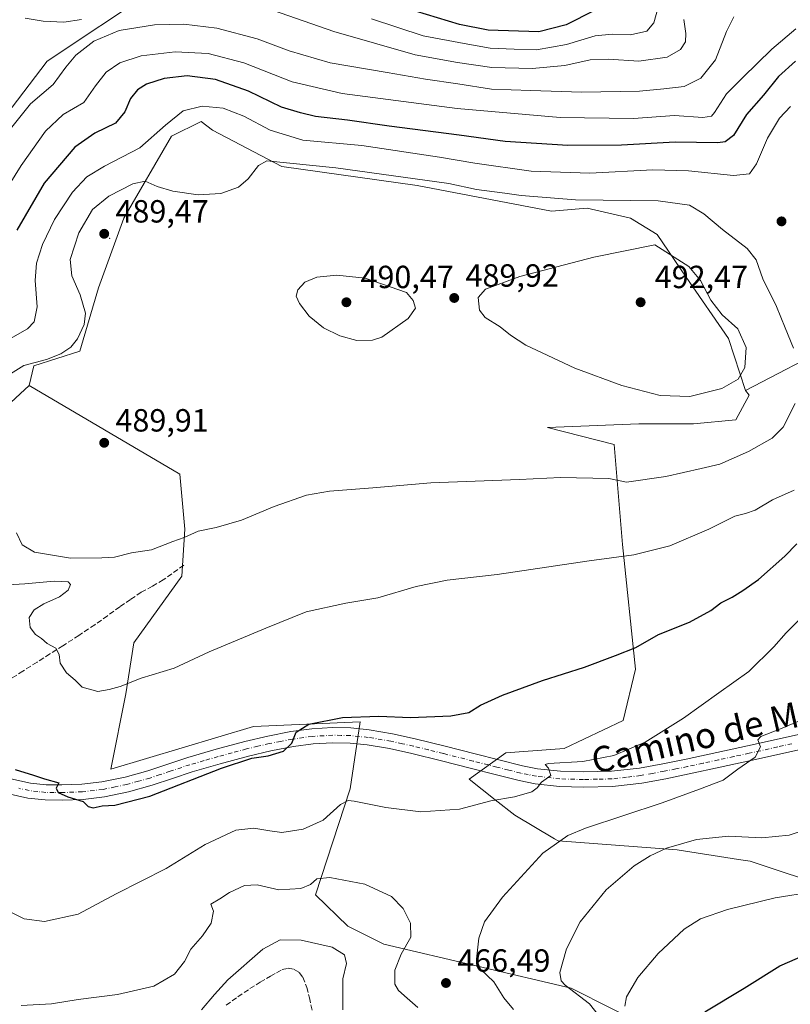
# Model space of a CAD drawing. Units: metres. Extents: x 597280 to 600750, y 4724489 to 4726851.
# Drawn here: x 599713 to 599954, y 4724676 to 4724983 of the extents above; entities that cross this region are included whole.
import ezdxf
from ezdxf.enums import TextEntityAlignment as Align

# ---------------------------------------------------------------- set-up
doc = ezdxf.new("R2010")
doc.units = ezdxf.units.M
doc.header["$MEASUREMENT"] = 0
doc.linetypes.add('DGN Style 3', pattern=[2.307223458686699, 1.648016756204785, -0.6592067024819142])
doc.linetypes.add('DGN Style 4', pattern=[2.6384748266838614, 1.318413404963828, -0.6592067024819142, 0.001648016756204785, -0.6592067024819142])
for name, color, linetype, lineweight in [('Arbolado forestal CxS', 92, 'Continuous', 0), ('Centroide de Edificación ligera', 7, 'Continuous', 0), ('Cultivos herbáceos CxS', 92, 'Continuous', 0), ('Curva de nivel maestra', 30, 'Continuous', 30), ('Curva de nivel normal', 30, 'Continuous', 0), ('Huerta CxS', 92, 'Continuous', 0), ('Matorral CxS', 135, 'Continuous', 0), ('Pista pavimentada Cxs', 135, 'Continuous', 0), ('Pista pavimentada eje', 135, 'DGN Style 4', 0), ('Punto de cota en terreno', 7, 'Continuous', 0), ('Rótulo de punto de cota en terreno', 7, 'Continuous', 0), ('Senda', 7, 'DGN Style 3', 0), ('Texto cartográfico', 7, 'Continuous', 0)]:
    doc.layers.add(name, color=color, linetype=linetype, lineweight=lineweight)
doc.styles.add('Style-Arial', font='txt')

# ---------------------------------------------------------------- blocks, each defined once
blk = doc.blocks.new('*U16')
at = {"layer": 'Cultivos herbáceos CxS', "color": 92, "linetype": 'Continuous', "lineweight": 0}
blk.add_polyline3d([(599910.8766999999, 4724667.6965, 454.6986000000034), (599885.2402999997, 4724680.5877, 460.2979999999953), (599826.6520999996, 4724694.351100001, 463.6291000000056), (599815.4423000002, 4724699.958500001, 463.1343000000052), (599805.3781000003, 4724709.839500001, 464.9753000000055), (599816.1300999997, 4724742.9187, 471.5283000000054), (599819.2779000001, 4724763.9077, 475.1582999999956), (599785.9672999998, 4724762.3705, 477.1432000000059), (599741.3085000003, 4724749.0869, 476.9597000000067), (599745.9937000005, 4724772.621300001, 480.0109999999986), (599748.5559, 4724788.507300001, 481.1423000000068), (599763.5910999998, 4724809.411900001, 483.1711000000069), (599764.5005000001, 4724824.041099999, 486.2955999999977), (599762.9068999998, 4724841.293099999, 487.5244999999995), (599715.7585000005, 4724868.967700001, 486.1707000000025), (599717.2953000005, 4724875.117699999, 484.5993000000017), (599731.6454999996, 4724879.7303, 485.1027999999933), (599737.4389000004, 4724899.5207, 487.2394000000059), (599745.3586999997, 4724921.300100001, 487.6610999999976), (599760.3457000004, 4724946.864900001, 481.0240999999951), (599769.5707, 4724951.477700001, 481.3625999999931), (599773.1602999996, 4724948.763699999, 482.2402000000002), (599794.8567000004, 4724937.4683, 484.5792999999976), (599837.0950999996, 4724931.527899999, 485.1676000000007), (599879.0795, 4724923.456300001, 485.8543000000063), (599890.2433000002, 4724924.4113, 485.2088999999978), (599903.8413000006, 4724921.2389, 487.1628999999957), (599912.1347000003, 4724916.210899999, 488.6377000000066), (599921.2402999997, 4724902.818299999, 490.9352000000072), (599934.4395000003, 4724883.679099999, 490.9182000000001), (599939.8378999997, 4724867.429099999, 489.9410000000062), (599940.9398999996, 4724865.955900001, 489.7226999999984), (599936.7490999997, 4724858.270099999, 489.2883000000002), (599923.5494999997, 4724856.9505, 489.5397999999987), (599906.3901000004, 4724856.9507, 489.2477999999974), (599877.8951000003, 4724855.841700001, 488.0255999999936), (599898.7154999999, 4724850.5163, 488.1129999999976), (599901.2770999996, 4724819.2545, 481.0807000000059), (599905.3765000004, 4724780.305500001, 474.5718999999954), (599901.5598999998, 4724764.2623, 472.8666999999987), (599883.0380999995, 4724755.5163, 472.4256000000024), (599864.8365000002, 4724754.1743, 472.858699999997), (599853.3432999998, 4724745.951500001, 471.6389999999956), (599861.5071, 4724739.514900001, 470.499100000001), (599867.6776999999, 4724734.649700001, 469.2798000000039), (599880.0236999998, 4724727.3409, 466.4587999999931), (599881.1847000001, 4724726.653700001, 466.1573000000063), (599918.3985000001, 4724723.8969, 460.673299999995), (599937.6445000004, 4724720.8827, 458.2746999999945), (599941.2773000002, 4724720.312899999, 458.1983000000037), (599967.2653000001, 4724711.6809, 456.0706999999966)], dxfattribs=at)
blk = doc.blocks.new('5PATER')
at = {"layer": 'Huerta CxS', "linetype": 'Continuous', "lineweight": 0}
h = blk.add_hatch(color=51, dxfattribs=at)
edge = h.paths.add_edge_path()
edge.add_ellipse((0, 0), major_axis=(-0.1095731443231308, -0.1110710700762829), ratio=0.9994222409660322, start_angle=0, end_angle=360)

msp = doc.modelspace()

# ---------------------------------------------------------------- linework, layer by layer
at = {"layer": 'Arbolado forestal CxS', "color": 92, "linetype": 'Continuous', "lineweight": 0, "extrusion": (0.2811770876233153, 0.1462508115380045, 0.9484461742872633), "elevation": 860169.714952362, "flags": 128}
msp.add_lwpolyline([(3914903.846170717, -2572568.250463343), (3914903.846170717, -2572534.977104916)], dxfattribs=at)
at = {"layer": 'Arbolado forestal CxS', "color": 92, "linetype": 'Continuous', "lineweight": 0}
for points in [[(599528.1145000001, 4724812.059699999, 454.0749000000069), (599538.2544999998, 4724804.119100001, 455.5219999999972), (599557.5449000001, 4724815.022299999, 455.8637000000017), (599567.6098999997, 4724826.763900001, 453.5338000000047), (599573.4811000006, 4724841.860500001, 450.7217999999993), (599571.8038999997, 4724863.2477, 447.7455000000046), (599575.9968999998, 4724880.021700001, 447.1515999999974), (599580.6111000003, 4724894.699100001, 443.4391999999935), (599599.4241000004, 4724906.381100001, 437.5623000000051), (599630.6863000002, 4724900.742699999, 446.9140999999945), (599655.0777000004, 4724891.2733, 455.2722000000067), (599657.2040999997, 4724892.463500001, 455.607799999998), (599669.3679000001, 4724890.490499999, 459.5421000000061), (599690.1344999997, 4724929.4409, 457.7872000000062), (599721.4380999999, 4724970.305500001, 461.2629000000015), (599754.6665000003, 4724992.570900001, 457.6431000000011)], [(599690.1344999997, 4724929.4409, 457.7872000000062), (599721.4380999999, 4724970.305500001, 461.2629000000015), (599754.6665000003, 4724992.570900001, 457.6431000000011)], [(599967.8350999998, 4724881.9915, 479.395399999994), (599939.8378999997, 4724867.429099999, 489.9410000000062), (599934.4395000003, 4724883.679099999, 490.9182000000001), (599921.2402999997, 4724902.818299999, 490.9352000000072), (599912.1347000003, 4724916.210899999, 488.6377000000066), (599903.8413000006, 4724921.2389, 487.1628999999957), (599890.2433000002, 4724924.4113, 485.2088999999978), (599879.0795, 4724923.456300001, 485.8543000000063), (599837.0950999996, 4724931.527899999, 485.1676000000007), (599794.8567000004, 4724937.4683, 484.5792999999976), (599773.1602999996, 4724948.763699999, 482.2402000000002), (599769.5707, 4724951.477700001, 481.3625999999931), (599760.3457000004, 4724946.864900001, 481.0240999999951), (599745.3586999997, 4724921.300100001, 487.6610999999976), (599737.4389000004, 4724899.5207, 487.2394000000059), (599731.6454999996, 4724879.7303, 485.1027999999933), (599717.2953000005, 4724875.117699999, 484.5993000000017), (599715.7585000005, 4724868.967700001, 486.1707000000025), (599695.7710999995, 4724850.5187, 482.1012000000047)], [(599939.8378999997, 4724867.429099999, 489.9410000000062), (599934.4395000003, 4724883.679099999, 490.9182000000001), (599921.2402999997, 4724902.818299999, 490.9352000000072), (599912.1347000003, 4724916.210899999, 488.6377000000066), (599903.8413000006, 4724921.2389, 487.1628999999957), (599890.2433000002, 4724924.4113, 485.2088999999978), (599879.0795, 4724923.456300001, 485.8543000000063), (599837.0950999996, 4724931.527899999, 485.1676000000007), (599794.8567000004, 4724937.4683, 484.5792999999976), (599773.1602999996, 4724948.763699999, 482.2402000000002), (599769.5707, 4724951.477700001, 481.3625999999931), (599760.3457000004, 4724946.864900001, 481.0240999999951), (599745.3586999997, 4724921.300100001, 487.6610999999976), (599737.4389000004, 4724899.5207, 487.2394000000059), (599731.6454999996, 4724879.7303, 485.1027999999933), (599717.2953000005, 4724875.117699999, 484.5993000000017), (599715.7585000005, 4724868.967700001, 486.1707000000025)], [(599504.7276999997, 4724756.530900001, 468.7093000000023), (599516.3731000006, 4724756.0143, 460.9186999999947), (599557.3727000002, 4724779.601100001, 470.126099999994), (599577.3591, 4724781.651900001, 469.8571999999986), (599604.2433000002, 4724796.506300001, 476.600900000005), (599609.6337000001, 4724809.9783, 475.2299000000058), (599622.4848999997, 4724825.408100001, 475.4689999999973), (599636.3219, 4724833.094699999, 477.2571999999927), (599649.6470999997, 4724846.419500001, 476.0020999999979), (599659.8958999999, 4724839.7565, 478.0415999999968), (599695.7710999995, 4724850.5187, 482.1012000000047), (599715.7585000005, 4724868.967700001, 486.1707000000025)]]:
    msp.add_polyline3d(points, dxfattribs=at)
at = {"layer": 'Centroide de Edificación ligera', "color": 7, "linetype": 'Continuous', "lineweight": 0}
msp.add_point((599741, 4724915, 489.3690000000061), dxfattribs=at)
at = {"layer": 'Cultivos herbáceos CxS', "color": 92, "linetype": 'Continuous', "lineweight": 0}
for points in [[(599939.8378999997, 4724867.429099999, 489.9410000000062), (599934.4395000003, 4724883.679099999, 490.9182000000001), (599921.2402999997, 4724902.818299999, 490.9352000000072), (599912.1347000003, 4724916.210899999, 488.6377000000066), (599903.8413000006, 4724921.2389, 487.1628999999957), (599890.2433000002, 4724924.4113, 485.2088999999978), (599879.0795, 4724923.456300001, 485.8543000000063), (599837.0950999996, 4724931.527899999, 485.1676000000007), (599794.8567000004, 4724937.4683, 484.5792999999976), (599773.1602999996, 4724948.763699999, 482.2402000000002), (599769.5707, 4724951.477700001, 481.3625999999931), (599760.3457000004, 4724946.864900001, 481.0240999999951), (599745.3586999997, 4724921.300100001, 487.6610999999976), (599737.4389000004, 4724899.5207, 487.2394000000059), (599731.6454999996, 4724879.7303, 485.1027999999933), (599717.2953000005, 4724875.117699999, 484.5993000000017), (599715.7585000005, 4724868.967700001, 486.1707000000025)], [(599715.7585000005, 4724868.967700001, 486.1707000000025), (599762.9068999998, 4724841.293099999, 487.5244999999995), (599764.5005000001, 4724824.041099999, 486.2955999999977), (599763.5910999998, 4724809.411900001, 483.1711000000069), (599748.5559, 4724788.507300001, 481.1423000000068), (599745.9937000005, 4724772.621300001, 480.0109999999986), (599741.3085000003, 4724749.0869, 476.9597000000067), (599785.9672999998, 4724762.3705, 477.1432000000059), (599819.2779000001, 4724763.9077, 475.1582999999956), (599816.1300999997, 4724742.9187, 471.5283000000054), (599805.3781000003, 4724709.839500001, 464.9753000000055), (599815.4423000002, 4724699.958500001, 463.1343000000052), (599826.6520999996, 4724694.351100001, 463.6291000000056), (599885.2402999997, 4724680.5877, 460.2979999999953), (599910.8766999999, 4724667.6965, 454.6986000000034), (599925.8135000002, 4724655.3737, 449.9609000000055), (599965.8690999999, 4724604.941500001, 438.7537000000011)], [(599939.8378999997, 4724867.429099999, 489.9410000000062), (599940.9398999996, 4724865.955900001, 489.7226999999984), (599936.7490999997, 4724858.270099999, 489.2883000000002), (599923.5494999997, 4724856.9505, 489.5397999999987), (599906.3901000004, 4724856.9507, 489.2477999999974), (599877.8951000003, 4724855.841700001, 488.0255999999936), (599898.7154999999, 4724850.5163, 488.1129999999976), (599901.2770999996, 4724819.2545, 481.0807000000059), (599905.3765000004, 4724780.305500001, 474.5718999999954), (599901.5598999998, 4724764.2623, 472.8666999999987), (599883.0380999995, 4724755.5163, 472.4256000000024), (599864.8365000002, 4724754.1743, 472.858699999997), (599853.3432999998, 4724745.951500001, 471.6389999999956), (599861.5071, 4724739.514900001, 470.499100000001), (599867.6776999999, 4724734.649700001, 469.2798000000039), (599880.0236999998, 4724727.3409, 466.4587999999931), (599881.1847000001, 4724726.653700001, 466.1573000000063), (599918.3985000001, 4724723.8969, 460.673299999995), (599937.6445000004, 4724720.8827, 458.2746999999945), (599941.2773000002, 4724720.312899999, 458.1983000000037), (599967.2653000001, 4724711.6809, 456.0706999999966)]]:
    msp.add_polyline3d(points, dxfattribs=at)
at = {"layer": 'Curva de nivel maestra', "color": 30, "linetype": 'Continuous', "lineweight": 30, "flags": 128}
for points, elevation in [([(599892.54, 4724986.1801), (599883.7300000006, 4724981.690099999), (599875.1799999997, 4724979.540100001), (599859.2800000003, 4724980.0601), (599850.3300000001, 4724981.840100001), (599836.6500000004, 4724985.940099999)], 450), ([(599955.4500000002, 4724970.390100001), (599950.1100000005, 4724965.550100001), (599945.4500000002, 4724959.7601), (599940.1100000005, 4724953.630100001), (599936.0199999996, 4724947.120100001), (599933.4699999997, 4724945.140100001), (599931.1500000004, 4724944.870100001), (599917.8300000001, 4724945.030099999), (599901.0499999998, 4724944.0601), (599884.2800000003, 4724944.030099999), (599864.5999999996, 4724945.270099999), (599850.3099999996, 4724947.1801), (599828.3200000003, 4724950.020099999), (599815.3300000001, 4724951.860099999), (599805.3300000001, 4724953.030099999), (599800.6900000004, 4724954.220100001), (599794.75, 4724955.950099999), (599784.4199999999, 4724960.9801), (599774.04, 4724964.670100001), (599765.1699999999, 4724965.7401), (599757.9699999997, 4724964.9101), (599752.4600000001, 4724963.140100001), (599749.7300000006, 4724961.390100001), (599747.54, 4724958.630100001), (599745.7300000006, 4724954.5001), (599742.79, 4724951.0001), (599736.3600000005, 4724947.890100001), (599730.1200000001, 4724943.460100001), (599720.4699999997, 4724932.200099999), (599711.9800000006, 4724917.530099999)], 475), ([(599711.4199999999, 4724748.960100001), (599717.1799999997, 4724747.220100001), (599720.6399999997, 4724746.0601), (599725.0599999996, 4724744.840100001), (599724.2999999998, 4724743.120100001), (599724.8399999999, 4724741.7301), (599727.8600000005, 4724740.390100001), (599732.7300000006, 4724738.9301), (599734.25, 4724737.450099999), (599735.8200000003, 4724737.020099999), (599738.6200000001, 4724737.5801), (599742.5899999999, 4724737.790100001), (599753.5, 4724740.6501), (599775.9100000003, 4724749.4101), (599785.4500000002, 4724752.530099999), (599790.5800000001, 4724753.200099999), (599795.3099999996, 4724754.6501), (599797.9100000003, 4724757.2401), (599799.2599999999, 4724760.6801), (599803.2999999998, 4724763.1601), (599813.7800000003, 4724765.200099999), (599825.0999999996, 4724765.620100001), (599835.0499999998, 4724765.200099999), (599847.6900000004, 4724765.7501), (599853.2599999999, 4724766.8201), (599856.9100000003, 4724769.050100001), (599863.8300000001, 4724772.190099999), (599876.3200000003, 4724776.790100001), (599889.4699999997, 4724781.0001), (599899.0999999996, 4724784.620100001), (599905.4699999997, 4724787.0801), (599912.5700000003, 4724791.140100001), (599922.2400000002, 4724795.050100001), (599928.9000000004, 4724798.690099999), (599932.0899999999, 4724801.0801), (599935.6100000005, 4724802.8101), (599938.9199999999, 4724804.940099999), (599943.9000000004, 4724808.3101), (599952.0499999998, 4724815.620100001), (599955.8799999999, 4724819.450099999)], 475), ([(599927.0599999996, 4724673.2601), (599939.3499999996, 4724680.640100001), (599950.4699999997, 4724687.620100001), (599958.4800000006, 4724691.020099999)], 450)]:
    msp.add_lwpolyline(points, dxfattribs=dict(at, elevation=elevation))
at = {"layer": 'Curva de nivel normal', "color": 30, "linetype": 'Continuous', "lineweight": 0, "flags": 128}
for points, elevation in [([(599822.8399999999, 4724983.530099999), (599839.0499999998, 4724978.2501), (599851.7699999996, 4724975.8301), (599859.9299999997, 4724974.4301), (599867.4500000002, 4724974.0601), (599874.4500000002, 4724973.870100001), (599883.7800000003, 4724975.590100001), (599892.7800000003, 4724978.220100001), (599898.1100000005, 4724978.8201), (599903.7800000003, 4724978.620100001), (599908.9800000006, 4724979.7401), (599911.1399999997, 4724982.3301), (599913.0599999996, 4724989.5001)], 455), ([(599789.7800000003, 4724987.0601), (599811.1100000005, 4724979.630100001), (599836.4500000002, 4724972.370100001), (599849.7800000003, 4724969.920100001), (599860.4500000002, 4724968.4001), (599873.0700000003, 4724968.0601), (599883.2999999998, 4724968.9801), (599891.2100000001, 4724970.790100001), (599896.9600000001, 4724971.020099999), (599906.4600000001, 4724970.380100001), (599915.2599999999, 4724971.640100001), (599919.4299999997, 4724974.0001), (599920.9800000006, 4724976.360099999), (599921.1500000004, 4724979.020099999), (599920.5199999996, 4724983.390100001)], 460), ([(599936.1799999997, 4724984.2401), (599933.8200000003, 4724979.600099999), (599930.3600000005, 4724970.7501), (599925.7699999996, 4724965.0001), (599920.5700000003, 4724962.4801), (599914.29, 4724961.6601), (599906.6100000005, 4724960.9301), (599888.4600000001, 4724960.6601), (599872.6799999997, 4724961.210100001), (599860.3200000003, 4724961.620100001), (599849.8200000003, 4724963.290100001), (599839.7300000006, 4724964.700099999), (599827.7000000002, 4724966.8201), (599809.9400000004, 4724969.8101), (599797.0999999996, 4724973.630100001), (599787.1399999997, 4724977.360099999), (599774.5099999999, 4724980.6501), (599764.1200000001, 4724981.920100001), (599754.9800000006, 4724981.710100001), (599743.9000000004, 4724979.920100001), (599735.9800000006, 4724976.630100001), (599730.4000000004, 4724972.200099999), (599727.2699999996, 4724968.450099999), (599723.29, 4724963.040100001), (599716.1799999997, 4724957.020099999), (599709.5499999998, 4724948.630100001)], 465), ([(599714.54, 4724983.7501), (599720.2000000002, 4724982.840100001), (599726.7000000002, 4724982.5101), (599732.1299999999, 4724983.360099999)], 460), ([(599955.4900000002, 4724980.5001), (599948.04, 4724974.120100001), (599938.9600000001, 4724965.220100001), (599933.8899999997, 4724960.140100001), (599930.1399999997, 4724954.280099999), (599929.1699999999, 4724953.200099999), (599926.4500000002, 4724952.7301), (599917.6299999999, 4724953.420100001), (599904.7300000006, 4724952.440099999), (599881.8200000003, 4724952.710100001), (599849.6399999997, 4724955.5701), (599813.6699999999, 4724960.220100001), (599798, 4724963.870100001), (599782.9299999997, 4724969.790100001), (599771.8300000001, 4724972.790100001), (599761.4800000006, 4724973.280099999), (599750.79, 4724972.050100001), (599744.1200000001, 4724969.780099999), (599739.8799999999, 4724966.920100001), (599736.5099999999, 4724962.6801), (599732.9199999999, 4724957.460100001), (599726.4699999997, 4724953.720100001), (599720.9199999999, 4724948.440099999), (599713.2800000003, 4724937.7601), (599707.7100000001, 4724928.700099999)], 470), ([(599953.8399999999, 4724956.130100001), (599950.4000000004, 4724952.530099999), (599946.7000000002, 4724946.3101), (599943.1799999997, 4724938.3101), (599941.0199999996, 4724935.1601), (599936.0700000003, 4724934.630100001), (599921.9600000001, 4724936.110099999), (599910.7800000003, 4724936.350099999), (599891.1100000005, 4724935.360099999), (599872.7800000003, 4724935.9901), (599855.1100000005, 4724938.520099999), (599844.1100000005, 4724940.390100001), (599819.7800000003, 4724944.030099999), (599801.3499999996, 4724945.640100001), (599791.1799999997, 4724948.7401), (599782.9199999999, 4724953.110099999), (599776.4800000006, 4724955.620100001), (599769.9400000004, 4724956.3201), (599763.9600000001, 4724954.790100001), (599758.4199999999, 4724950.360099999), (599750.4400000004, 4724943.3101), (599739.4100000003, 4724937.5601), (599733.79, 4724934.190099999), (599729.3799999999, 4724929.440099999), (599723.7800000003, 4724920.880100001), (599719.9299999997, 4724913.100099999), (599718.0899999999, 4724907.220100001), (599717.7100000001, 4724901.7501), (599718.29, 4724893.590100001), (599717.3300000001, 4724888.920100001), (599715.29, 4724886.710100001), (599703.8700000001, 4724880.2301)], 480), ([(599790.1100000005, 4724939.190099999), (599787.4900000002, 4724937.710100001), (599784.3099999996, 4724933.5601), (599781.2300000006, 4724930.920100001), (599775.7000000002, 4724928.960100001), (599768.6900000004, 4724928.620100001), (599760.6900000004, 4724929.7601), (599755.8399999999, 4724931.210100001), (599752.0800000001, 4724932.800100001), (599748.25, 4724931.960100001), (599740.7400000002, 4724928.110099999), (599735.6600000003, 4724923.9801), (599731.3399999999, 4724916.6601), (599728.6799999997, 4724908.3201), (599729.0999999996, 4724903.290100001), (599731.7400000002, 4724897.280099999), (599733.3799999999, 4724891.610099999), (599732.9800000006, 4724888.020099999), (599730.9299999997, 4724883.5701), (599728.8499999996, 4724880.950099999), (599725.7000000002, 4724878.890100001), (599721.1900000004, 4724877.120100001), (599714.1399999997, 4724875.220100001), (599709.9299999997, 4724872.640100001)], 485), ([(599954.7999999998, 4724880.6601), (599952.1399999997, 4724887.050100001), (599949.5199999996, 4724893.6601), (599945.25, 4724902.3101), (599943.1399999997, 4724908.3101), (599940.2800000003, 4724911.8301), (599932.5599999996, 4724917.710100001), (599926.7300000006, 4724922.590100001), (599922.29, 4724925.360099999), (599912.4900000002, 4724926.690099999), (599886.6699999999, 4724927.050100001), (599869.5999999996, 4724928.3301), (599864.5099999999, 4724929.120100001), (599855.7000000002, 4724930.2601), (599847.04, 4724932.1501), (599811.7100000001, 4724936.9801), (599790.1100000005, 4724939.190099999)], 485), ([(599911.4699999997, 4724912.9801), (599892.3600000005, 4724909.140100001), (599869.1900000004, 4724903.0701), (599858.4500000002, 4724899.100099999), (599856.25, 4724896.450099999), (599856.6200000001, 4724892.4901), (599858.4199999999, 4724890.280099999), (599863.1100000005, 4724887.350099999), (599866.3099999996, 4724884.670100001), (599871.0800000001, 4724881.5801), (599886.4500000002, 4724874.4101), (599901.1100000005, 4724868.940099999), (599913.0899999999, 4724865.840100001), (599922.3700000001, 4724865.5101), (599932.4299999997, 4724868.090100001), (599937.4500000002, 4724871.0101), (599939.5700000003, 4724874.6501), (599939.9699999997, 4724880.8101), (599937.3499999996, 4724886.6801), (599932.4500000002, 4724891.090100001), (599928.9000000004, 4724895.620100001), (599925.75, 4724901.770099999), (599922.0300000003, 4724906.140100001), (599911.4699999997, 4724912.9801)], 490), ([(599812.0599999996, 4724903.4801), (599805.7999999998, 4724902.860099999), (599801.9800000006, 4724901.3201), (599799.7800000003, 4724898.850099999), (599799.3399999999, 4724896.940099999), (599800.3399999999, 4724894.640100001), (599803.4100000003, 4724890.610099999), (599807.8499999996, 4724887.050100001), (599812.9900000002, 4724884.520099999), (599818.2800000003, 4724883.090100001), (599823.2000000002, 4724883.170100001), (599826.0999999996, 4724884.0801), (599834.2800000003, 4724889.9301), (599836.6299999999, 4724893.1501), (599835.9199999999, 4724895.600099999), (599833.7800000003, 4724898.040100001), (599820.9100000003, 4724902.5601), (599812.0599999996, 4724903.4801)], 490), ([(599711.8099999996, 4724822.940099999), (599713.5999999996, 4724819.140100001), (599717.4400000004, 4724816.850099999), (599728.75, 4724815.0001), (599738.5800000001, 4724815.110099999), (599742.5099999999, 4724815.360099999), (599747.79, 4724816.670100001), (599754.0899999999, 4724817.610099999), (599760.6799999997, 4724820.210100001), (599764.29, 4724821.4901), (599768.6600000003, 4724823.420100001), (599774.25, 4724824.590100001), (599782.1900000004, 4724826.9301), (599792.3799999999, 4724831.190099999), (599802.5099999999, 4724834.6601), (599809.7400000002, 4724835.920100001), (599823.29, 4724836.960100001), (599841.4100000003, 4724838.600099999), (599869.1100000005, 4724839.5601), (599881.9299999997, 4724840.190099999), (599897.0999999996, 4724839.960100001), (599902.5700000003, 4724838.770099999), (599914.8700000001, 4724840.590100001), (599925.8899999997, 4724843.0001), (599931.8099999996, 4724844.440099999), (599940.75, 4724848.4001), (599948.0999999996, 4724852.5601), (599951.6100000005, 4724855.9801), (599955.3200000003, 4724863.3101)], 485), ([(599707.4000000004, 4724806.5801), (599714.4400000004, 4724806.970100001), (599723.5999999996, 4724807.800100001), (599727.9800000006, 4724807.670100001), (599728.7300000006, 4724806.780099999), (599727.9699999997, 4724804.9901), (599725.25, 4724802.940099999), (599720.3600000005, 4724800.780099999), (599717.3300000001, 4724798.890100001), (599715.8499999996, 4724796.5001), (599716.0800000001, 4724793.360099999), (599717.7699999996, 4724791.170100001), (599719.6699999999, 4724789.940099999), (599721.4800000006, 4724788.380100001), (599724.1799999997, 4724786.880100001), (599725.1399999997, 4724784.880100001), (599725.5, 4724782.200099999), (599727.5, 4724779.210100001), (599730.1699999999, 4724776.9301), (599732.3499999996, 4724774.7401), (599737.25, 4724773.360099999), (599740.8600000005, 4724773.950099999), (599744.3099999996, 4724774.890100001), (599750.79, 4724777.4901), (599761.1200000001, 4724780.6601), (599772.1200000001, 4724785.700099999), (599789.7800000003, 4724793.170100001), (599802.4500000002, 4724798.280099999), (599814.7800000003, 4724800.9301), (599824.7800000003, 4724802.5701), (599836.7800000003, 4724806.140100001), (599846.4600000001, 4724808.140100001), (599862.1699999999, 4724809.960100001), (599890.9000000004, 4724814.2301), (599904.8799999999, 4724816.0101), (599916.1200000001, 4724818.880100001), (599928.29, 4724824.120100001), (599936.4100000003, 4724828.1801), (599939.7999999998, 4724828.940099999), (599942.7699999996, 4724830.020099999), (599948.2000000002, 4724833.2401), (599955.04, 4724836.3201)], 480), ([(599710.0499999998, 4724704.370100001), (599714.25, 4724702.300100001), (599720.6399999997, 4724701.460100001), (599731.1500000004, 4724703.800100001), (599743.0499999998, 4724710.140100001), (599758.6500000004, 4724718.0601), (599770.8399999999, 4724725.550100001), (599780.4500000002, 4724729.960100001), (599786.0700000003, 4724730.620100001), (599791.1100000005, 4724729.840100001), (599794.7800000003, 4724729.2301), (599801.4500000002, 4724730.280099999), (599807.7800000003, 4724733.100099999), (599813.1100000005, 4724738.040100001), (599815.5700000003, 4724739.270099999), (599817.4199999999, 4724739.110099999), (599827.3200000003, 4724737.040100001), (599838.2800000003, 4724735.720100001), (599850.3499999996, 4724736.620100001), (599860.1200000001, 4724739.1801), (599867.5599999996, 4724740.4001), (599872.9400000004, 4724742.0101), (599874.6699999999, 4724743.200099999), (599875.9900000002, 4724744.9901), (599878.8700000001, 4724747.100099999), (599878.1399999997, 4724749.4301), (599877.1600000003, 4724750.4801), (599878.2000000002, 4724750.790100001), (599888.9000000004, 4724751.420100001), (599898.6200000001, 4724753.300100001), (599908.3799999999, 4724757.460100001), (599920.3700000001, 4724765.020099999), (599931.4400000004, 4724772.960100001), (599940.8099999996, 4724779.630100001), (599948.6200000001, 4724787.300100001), (599952.4500000002, 4724791.690099999), (599957.7800000003, 4724796.960100001)], 470), ([(599867.2800000003, 4724673.940099999), (599864.2599999999, 4724677.5801), (599861.0999999996, 4724682.5801), (599856.9699999997, 4724686.5601), (599855.6799999997, 4724689.710100001), (599856.4400000004, 4724696.2501), (599858.1600000003, 4724701.360099999), (599863.7699999996, 4724709.110099999), (599876.4500000002, 4724722.780099999), (599884.25, 4724728.340100001), (599889.7800000003, 4724730.620100001), (599913.6799999997, 4724738.5001), (599925.4000000004, 4724742.840100001), (599932.8300000001, 4724745.670100001), (599937.3700000001, 4724749.0801), (599942.79, 4724752.850099999), (599944.4900000002, 4724756.030099999), (599943.6399999997, 4724758.210100001), (599944.5899999999, 4724759.3301), (599950.75, 4724761.6801), (599961.3899999997, 4724766.1601)], 465), ([(599962.2300000006, 4724731.380100001), (599953.4000000004, 4724728.4801), (599944.9400000004, 4724727.620100001), (599934.4500000002, 4724728.0801), (599924.4500000002, 4724727.110099999), (599915.1299999999, 4724724.380100001), (599910, 4724721.9901), (599904.9900000002, 4724718.8201), (599896.25, 4724711.380100001), (599888.04, 4724701.3201), (599883.8200000003, 4724692.9101), (599881.75, 4724685.5601), (599882.1200000001, 4724682.870100001), (599883.4199999999, 4724681.540100001), (599891, 4724675.7501), (599896.5800000001, 4724668.710100001)], 460), ([(599713.3499999996, 4724675.170100001), (599722.79, 4724675.7301), (599731.1200000001, 4724677.040100001), (599743.4600000001, 4724678.640100001), (599754.79, 4724681.2301), (599761.2599999999, 4724684.9901), (599764.3399999999, 4724688.960100001), (599766.3399999999, 4724692.860099999), (599769.9800000006, 4724696.960100001), (599772.7100000001, 4724700.9901), (599773.4900000002, 4724704.6601), (599772.5599999996, 4724706.9101), (599775.3799999999, 4724708.5701), (599778.4600000001, 4724710.5001), (599783.1799999997, 4724712.700099999), (599787.0499999998, 4724712.9001), (599793.8499999996, 4724711.340100001), (599800.7800000003, 4724711.790100001), (599803.7800000003, 4724713.0001), (599805.7800000003, 4724714.800100001), (599809.7800000003, 4724715.1801), (599820.8099999996, 4724713.1601), (599829.0599999996, 4724709.2401), (599832.7199999997, 4724705.5601), (599835.0899999999, 4724700.950099999), (599835.1100000005, 4724696.610099999), (599832.1200000001, 4724691.200099999), (599830.1600000003, 4724686.200099999), (599830.1399999997, 4724681.9001), (599831.3200000003, 4724679.860099999), (599834, 4724677.550100001), (599837.3600000005, 4724674.5801)], 465), ([(599960.8399999999, 4724710.710100001), (599949.0899999999, 4724708.860099999), (599934.1399999997, 4724705.2401), (599925.6699999999, 4724702.3201), (599920.6399999997, 4724699.090100001), (599912.4500000002, 4724691.4901), (599906.1500000004, 4724683.960100001), (599902.5700000003, 4724677.9301), (599902.0499999998, 4724674.960100001)], 455), ([(599813.9199999999, 4724673.860099999), (599813.9199999999, 4724683.5701), (599815, 4724688.380100001), (599814.4400000004, 4724690.9901), (599810.5599999996, 4724693.460100001), (599800.8499999996, 4724695.630100001), (599794.3099999996, 4724695.720100001), (599788.9000000004, 4724692.860099999), (599777.9699999997, 4724683.2301), (599773.7400000002, 4724678.670100001), (599769.6699999999, 4724673.850099999)], 460)]:
    msp.add_lwpolyline(points, dxfattribs=dict(at, elevation=elevation))
at = {"layer": 'Matorral CxS', "color": 135, "linetype": 'Continuous', "lineweight": 0, "extrusion": (0.2811770876233153, 0.1462508115380045, 0.9484461742872633), "elevation": 860169.714952362, "flags": 128}
msp.add_lwpolyline([(3914903.846170717, -2572568.250463343), (3914903.846170717, -2572534.977104916)], dxfattribs=at)
at = {"layer": 'Matorral CxS', "color": 135, "linetype": 'Continuous', "lineweight": 0}
for points in [[(599528.1145000001, 4724812.059699999, 454.0749000000069), (599538.2544999998, 4724804.119100001, 455.5219999999972), (599557.5449000001, 4724815.022299999, 455.8637000000017), (599567.6098999997, 4724826.763900001, 453.5338000000047), (599573.4811000006, 4724841.860500001, 450.7217999999993), (599571.8038999997, 4724863.2477, 447.7455000000046), (599575.9968999998, 4724880.021700001, 447.1515999999974), (599580.6111000003, 4724894.699100001, 443.4391999999935), (599599.4241000004, 4724906.381100001, 437.5623000000051), (599630.6863000002, 4724900.742699999, 446.9140999999945), (599655.0777000004, 4724891.2733, 455.2722000000067), (599657.2040999997, 4724892.463500001, 455.607799999998), (599669.3679000001, 4724890.490499999, 459.5421000000061), (599690.1344999997, 4724929.4409, 457.7872000000062), (599721.4380999999, 4724970.305500001, 461.2629000000015), (599754.6665000003, 4724992.570900001, 457.6431000000011)], [(599754.6665000003, 4724992.570900001, 457.6431000000011), (599721.4380999999, 4724970.305500001, 461.2629000000015), (599690.1344999997, 4724929.4409, 457.7872000000062)], [(599967.2653000001, 4724711.6809, 456.0706999999966), (599941.2773000002, 4724720.312899999, 458.1983000000037), (599937.6445000004, 4724720.8827, 458.2746999999945), (599918.3985000001, 4724723.8969, 460.673299999995), (599881.1847000001, 4724726.653700001, 466.1573000000063), (599880.0236999998, 4724727.3409, 466.4587999999931), (599867.6776999999, 4724734.649700001, 469.2798000000039), (599861.5071, 4724739.514900001, 470.499100000001), (599853.3432999998, 4724745.951500001, 471.6389999999956), (599864.8365000002, 4724754.1743, 472.858699999997), (599883.0380999995, 4724755.5163, 472.4256000000024), (599901.5598999998, 4724764.2623, 472.8666999999987), (599905.3765000004, 4724780.305500001, 474.5718999999954), (599901.2770999996, 4724819.2545, 481.0807000000059), (599898.7154999999, 4724850.5163, 488.1129999999976), (599877.8951000003, 4724855.841700001, 488.0255999999936), (599906.3901000004, 4724856.9507, 489.2477999999974), (599923.5494999997, 4724856.9505, 489.5397999999987), (599936.7490999997, 4724858.270099999, 489.2883000000002), (599940.9398999996, 4724865.955900001, 489.7226999999984), (599939.8378999997, 4724867.429099999, 489.9410000000062), (599967.8350999998, 4724881.9915, 479.395399999994)], [(599504.7276999997, 4724756.530900001, 468.7093000000023), (599516.3731000006, 4724756.0143, 460.9186999999947), (599557.3727000002, 4724779.601100001, 470.126099999994), (599577.3591, 4724781.651900001, 469.8571999999986), (599604.2433000002, 4724796.506300001, 476.600900000005), (599609.6337000001, 4724809.9783, 475.2299000000058), (599622.4848999997, 4724825.408100001, 475.4689999999973), (599636.3219, 4724833.094699999, 477.2571999999927), (599649.6470999997, 4724846.419500001, 476.0020999999979), (599659.8958999999, 4724839.7565, 478.0415999999968), (599695.7710999995, 4724850.5187, 482.1012000000047), (599715.7585000005, 4724868.967700001, 486.1707000000025)], [(599695.7710999995, 4724850.5187, 482.1012000000047), (599715.7585000005, 4724868.967700001, 486.1707000000025), (599762.9068999998, 4724841.293099999, 487.5244999999995), (599764.5005000001, 4724824.041099999, 486.2955999999977), (599763.5910999998, 4724809.411900001, 483.1711000000069), (599748.5559, 4724788.507300001, 481.1423000000068), (599745.9937000005, 4724772.621300001, 480.0109999999986), (599741.3085000003, 4724749.0869, 476.9597000000067), (599785.9672999998, 4724762.3705, 477.1432000000059), (599819.2779000001, 4724763.9077, 475.1582999999956), (599816.1300999997, 4724742.9187, 471.5283000000054), (599805.3781000003, 4724709.839500001, 464.9753000000055), (599815.4423000002, 4724699.958500001, 463.1343000000052), (599826.6520999996, 4724694.351100001, 463.6291000000056), (599885.2402999997, 4724680.5877, 460.2979999999953), (599910.8766999999, 4724667.6965, 454.6986000000034)], [(599715.7585000005, 4724868.967700001, 486.1707000000025), (599762.9068999998, 4724841.293099999, 487.5244999999995), (599764.5005000001, 4724824.041099999, 486.2955999999977), (599763.5910999998, 4724809.411900001, 483.1711000000069), (599748.5559, 4724788.507300001, 481.1423000000068), (599745.9937000005, 4724772.621300001, 480.0109999999986), (599741.3085000003, 4724749.0869, 476.9597000000067), (599785.9672999998, 4724762.3705, 477.1432000000059), (599819.2779000001, 4724763.9077, 475.1582999999956), (599816.1300999997, 4724742.9187, 471.5283000000054), (599805.3781000003, 4724709.839500001, 464.9753000000055), (599815.4423000002, 4724699.958500001, 463.1343000000052), (599826.6520999996, 4724694.351100001, 463.6291000000056), (599885.2402999997, 4724680.5877, 460.2979999999953), (599910.8766999999, 4724667.6965, 454.6986000000034), (599925.8135000002, 4724655.3737, 449.9609000000055), (599965.8690999999, 4724604.941500001, 438.7537000000011)], [(599939.8378999997, 4724867.429099999, 489.9410000000062), (599940.9398999996, 4724865.955900001, 489.7226999999984), (599936.7490999997, 4724858.270099999, 489.2883000000002), (599923.5494999997, 4724856.9505, 489.5397999999987), (599906.3901000004, 4724856.9507, 489.2477999999974), (599877.8951000003, 4724855.841700001, 488.0255999999936), (599898.7154999999, 4724850.5163, 488.1129999999976), (599901.2770999996, 4724819.2545, 481.0807000000059), (599905.3765000004, 4724780.305500001, 474.5718999999954), (599901.5598999998, 4724764.2623, 472.8666999999987), (599883.0380999995, 4724755.5163, 472.4256000000024), (599864.8365000002, 4724754.1743, 472.858699999997), (599853.3432999998, 4724745.951500001, 471.6389999999956), (599861.5071, 4724739.514900001, 470.499100000001), (599867.6776999999, 4724734.649700001, 469.2798000000039), (599880.0236999998, 4724727.3409, 466.4587999999931), (599881.1847000001, 4724726.653700001, 466.1573000000063), (599918.3985000001, 4724723.8969, 460.673299999995), (599937.6445000004, 4724720.8827, 458.2746999999945), (599941.2773000002, 4724720.312899999, 458.1983000000037), (599967.2653000001, 4724711.6809, 456.0706999999966)]]:
    msp.add_polyline3d(points, dxfattribs=at)
at = {"layer": 'Pista pavimentada Cxs', "color": 135, "linetype": 'Continuous', "lineweight": 0}
for points in [[(599710.0500999996, 4724746.090100001, 474.6581000000006), (599716.1901000004, 4724744.720100001, 475.0182999999961), (599721.1201, 4724744.170100001, 475.2915000000066), (599726.0500999996, 4724744.130100001, 475.4986000000063), (599732.3101000005, 4724744.350099999, 475.6875), (599738.5601000005, 4724745.090100001, 475.9174000000058), (599745.7901, 4724746.600099999, 475.9867999999988), (599752.8701, 4724748.5601, 476.0678000000044), (599759.1300999997, 4724750.670100001, 476.2177999999985), (599765.3901000004, 4724752.7401, 476.105899999995), (599774.2801000001, 4724755.300100001, 476.1429999999964), (599783.2200999996, 4724757.700099999, 475.8929000000062), (599790.4001000002, 4724759.390100001, 475.8711999999941), (599797.6700999998, 4724760.8201, 475.7284999999974), (599804.1700999998, 4724761.690099999, 475.3496000000014), (599810.6901000004, 4724762.050100001, 474.9107999999979), (599816.4200999998, 4724761.960100001, 474.5614999999962), (599822.1501000002, 4724761.360099999, 474.269100000005), (599829.3701, 4724760.140100001, 473.9514000000054), (599836.5100999996, 4724758.590100001, 473.5145000000048), (599845.8901000004, 4724756.2501, 473.0037000000011), (599855.2600999996, 4724753.890100001, 472.3662999999942), (599862.6401000004, 4724752.020099999, 471.749100000001), (599870.0301000001, 4724750.140100001, 471.2575999999972), (599874.7600999996, 4724749.190099999, 470.8179999999993), (599881.9301000005, 4724748.420100001, 470.2731000000058), (599889.1201, 4724748.190099999, 469.8475000000035), (599897.8901000004, 4724748.4001, 469.2235999999976), (599906.6201, 4724749.4101, 468.7016000000004), (599913.9301000005, 4724750.7601, 468.1557999999932), (599921.2001, 4724752.220100001, 467.4137999999948), (599930.8400999998, 4724754.280099999, 466.6717999999965), (599940.4600999998, 4724756.370100001, 465.8230999999942), (599949.3601000002, 4724758.340100001, 465.0715000000055), (599958.2600999996, 4724760.3201, 464.5997000000062)], [(599710.0500999996, 4724746.090100001, 474.6581000000006), (599716.1901000004, 4724744.720100001, 475.0182999999961), (599721.1201, 4724744.170100001, 475.2915000000066), (599726.0500999996, 4724744.130100001, 475.4986000000063), (599732.3101000005, 4724744.350099999, 475.6875), (599738.5601000005, 4724745.090100001, 475.9174000000058), (599745.7901, 4724746.600099999, 475.9867999999988), (599752.8701, 4724748.5601, 476.0678000000044), (599759.1300999997, 4724750.670100001, 476.2177999999985), (599765.3901000004, 4724752.7401, 476.105899999995), (599774.2801000001, 4724755.300100001, 476.1429999999964), (599783.2200999996, 4724757.700099999, 475.8929000000062), (599790.4001000002, 4724759.390100001, 475.8711999999941), (599797.6700999998, 4724760.8201, 475.7284999999974), (599804.1700999998, 4724761.690099999, 475.3496000000014), (599810.6901000004, 4724762.050100001, 474.9107999999979), (599816.4200999998, 4724761.960100001, 474.5614999999962), (599822.1501000002, 4724761.360099999, 474.269100000005), (599829.3701, 4724760.140100001, 473.9514000000054), (599836.5100999996, 4724758.590100001, 473.5145000000048), (599845.8901000004, 4724756.2501, 473.0037000000011), (599855.2600999996, 4724753.890100001, 472.3662999999942), (599862.6401000004, 4724752.020099999, 471.749100000001), (599870.0301000001, 4724750.140100001, 471.2575999999972), (599874.7600999996, 4724749.190099999, 470.8179999999993), (599881.9301000005, 4724748.420100001, 470.2731000000058), (599889.1201, 4724748.190099999, 469.8475000000035), (599897.8901000004, 4724748.4001, 469.2235999999976), (599906.6201, 4724749.4101, 468.7016000000004), (599913.9301000005, 4724750.7601, 468.1557999999932), (599921.2001, 4724752.220100001, 467.4137999999948), (599930.8400999998, 4724754.280099999, 466.6717999999965), (599940.4600999998, 4724756.370100001, 465.8230999999942), (599949.3601000002, 4724758.340100001, 465.0715000000055), (599958.2600999996, 4724760.3201, 464.5997000000062)], [(599959.2701000003, 4724755.690099999, 463.8157000000065), (599950.3901000004, 4724753.710100001, 464.5093000000052), (599941.4801000003, 4724751.7401, 465.1937000000034), (599931.8300999999, 4724749.6501, 466.034799999994), (599922.1700999998, 4724747.5801, 466.8975999999967), (599914.8300999999, 4724746.100099999, 467.3913999999932), (599907.3300999999, 4724744.720100001, 467.9600000000065), (599898.2200999996, 4724743.6601, 468.6554999999935), (599889.1001000004, 4724743.450099999, 469.3451999999961), (599881.6001000004, 4724743.690099999, 469.7807999999932), (599874.0301000001, 4724744.5001, 470.3117000000057), (599868.9801000003, 4724745.520099999, 470.7719999999972), (599861.4700999996, 4724747.420100001, 471.321100000001), (599854.1001000004, 4724749.290100001, 471.7185999999929), (599844.7401000002, 4724751.6501, 472.2320000000037), (599835.4401000004, 4724753.9801, 472.7831000000006), (599828.4801000003, 4724755.4801, 473.1116000000038), (599821.5000999998, 4724756.6601, 473.6193999999959), (599816.1401000004, 4724757.220100001, 474.132500000007), (599810.7801000001, 4724757.3101, 474.497000000003), (599804.6201, 4724756.970100001, 474.8344999999972), (599798.4401000004, 4724756.140100001, 475.0481), (599791.4001000002, 4724754.7601, 475.1916000000056), (599784.3701, 4724753.100099999, 475.4180999999954), (599775.5500999996, 4724750.7401, 475.4208999999974), (599766.8000999996, 4724748.210100001, 475.542300000001), (599760.6300999997, 4724746.170100001, 475.4959999999992), (599754.2500999998, 4724744.030099999, 475.5690000000032), (599746.9001000002, 4724742.0001, 475.5675999999949), (599739.3300999999, 4724740.4101, 475.4231), (599732.6700999998, 4724739.620100001, 475.179099999994), (599726.1101000002, 4724739.390100001, 475.0141000000004), (599720.8400999998, 4724739.440099999, 474.8171000000002), (599715.4101, 4724740.040100001, 474.5592999999935), (599708.8901000004, 4724741.4901, 474.2446999999956)], [(599959.2701000003, 4724755.690099999, 463.8157000000065), (599950.3901000004, 4724753.710100001, 464.5093000000052), (599941.4801000003, 4724751.7401, 465.1937000000034), (599931.8300999999, 4724749.6501, 466.034799999994), (599922.1700999998, 4724747.5801, 466.8975999999967), (599914.8300999999, 4724746.100099999, 467.3913999999932), (599907.3300999999, 4724744.720100001, 467.9600000000065), (599898.2200999996, 4724743.6601, 468.6554999999935), (599889.1001000004, 4724743.450099999, 469.3451999999961), (599881.6001000004, 4724743.690099999, 469.7807999999932), (599874.0301000001, 4724744.5001, 470.3117000000057), (599868.9801000003, 4724745.520099999, 470.7719999999972), (599861.4700999996, 4724747.420100001, 471.321100000001), (599854.1001000004, 4724749.290100001, 471.7185999999929), (599844.7401000002, 4724751.6501, 472.2320000000037), (599835.4401000004, 4724753.9801, 472.7831000000006), (599828.4801000003, 4724755.4801, 473.1116000000038), (599821.5000999998, 4724756.6601, 473.6193999999959), (599816.1401000004, 4724757.220100001, 474.132500000007), (599810.7801000001, 4724757.3101, 474.497000000003), (599804.6201, 4724756.970100001, 474.8344999999972), (599798.4401000004, 4724756.140100001, 475.0481), (599791.4001000002, 4724754.7601, 475.1916000000056), (599784.3701, 4724753.100099999, 475.4180999999954), (599775.5500999996, 4724750.7401, 475.4208999999974), (599766.8000999996, 4724748.210100001, 475.542300000001), (599760.6300999997, 4724746.170100001, 475.4959999999992), (599754.2500999998, 4724744.030099999, 475.5690000000032), (599746.9001000002, 4724742.0001, 475.5675999999949), (599739.3300999999, 4724740.4101, 475.4231), (599732.6700999998, 4724739.620100001, 475.179099999994), (599726.1101000002, 4724739.390100001, 475.0141000000004), (599720.8400999998, 4724739.440099999, 474.8171000000002), (599715.4101, 4724740.040100001, 474.5592999999935), (599708.8901000004, 4724741.4901, 474.2446999999956)]]:
    msp.add_polyline3d(points, dxfattribs=at)
at = {"layer": 'Pista pavimentada eje', "color": 135, "linetype": 'DGN Style 4', "lineweight": 0}
msp.add_polyline3d([(599954.3151000004, 4724757.015100001, 464.4281999999948), (599949.8750999998, 4724756.0251, 464.743100000007), (599940.9700999996, 4724754.0551, 465.5029000000068), (599936.1451000003, 4724753.0101, 465.8996000000043), (599931.3350999998, 4724751.965100001, 466.2516000000033), (599926.5151000004, 4724750.9351, 466.6775999999954), (599921.6851000005, 4724749.9001, 467.1457999999984), (599918.0500999996, 4724749.170100001, 467.4772999999987), (599914.3800999997, 4724748.4301, 467.7556000000041), (599910.7251000004, 4724747.755100001, 467.9948000000004), (599906.9751000004, 4724747.065099999, 468.2372999999934), (599902.6101000002, 4724746.5601, 468.5486999999994), (599898.0551000005, 4724746.030099999, 468.8772000000026), (599893.4951, 4724745.925100001, 469.199099999998), (599889.1101000002, 4724745.8201, 469.5200000000041), (599881.7651000004, 4724746.0551, 469.9245999999985), (599874.3951000003, 4724746.845100001, 470.4101999999984), (599871.8701, 4724747.3551, 470.6110999999946), (599869.5050999997, 4724747.8301, 470.8582000000025), (599865.7500999998, 4724748.780099999, 471.2495000000054), (599862.0551000005, 4724749.720100001, 471.5280999999959), (599854.6801000005, 4724751.590100001, 471.866399999999), (599845.3151000004, 4724753.950099999, 472.5562000000064), (599840.6651, 4724755.1151, 472.8378999999986), (599835.9751000004, 4724756.2851, 473.0681999999942), (599832.4951, 4724757.0351, 473.2388000000064), (599828.9250999996, 4724757.8101, 473.4839000000065), (599821.8251, 4724759.0101, 473.9594999999972), (599816.2801000001, 4724759.590100001, 474.3549000000058), (599813.4151, 4724759.6351, 474.5292000000045), (599810.7351000002, 4724759.6801, 474.703999999998), (599804.3951000003, 4724759.3301, 475.0733999999939), (599798.0551000005, 4724758.4801, 475.3099999999977), (599794.4200999998, 4724757.765100001, 475.3332999999984), (599790.9001000002, 4724757.075099999, 475.3935000000056), (599787.3101000005, 4724756.2301, 475.4900999999954), (599783.7950999998, 4724755.4001, 475.6431000000011), (599779.3251, 4724754.200099999, 475.7627999999968), (599774.9151, 4724753.020099999, 475.7574000000022), (599770.5401, 4724751.755100001, 475.7235999999976), (599766.0950999996, 4724750.475099999, 475.8013999999966), (599759.8800999997, 4724748.420100001, 475.8101000000024), (599756.7500999998, 4724747.3651, 475.7176999999938), (599753.5601000005, 4724746.295100001, 475.732799999998), (599750.0201000003, 4724745.315099999, 475.7703000000038), (599746.3450999996, 4724744.300100001, 475.7633999999962), (599742.7301000003, 4724743.545100001, 475.710699999996), (599738.9451000001, 4724742.7501, 475.5482000000048), (599732.4901000002, 4724741.985099999, 475.3098999999929), (599726.0800999999, 4724741.7601, 475.1655000000028), (599723.6151000002, 4724741.780099999, 475.0999000000011), (599720.9801000003, 4724741.8051, 474.9801000000007), (599718.5151000004, 4724742.0801, 474.8481999999931), (599715.8000999996, 4724742.380100001, 474.7050000000018), (599712.5401, 4724743.1051, 474.5829999999987)], dxfattribs=at)
at = {"layer": 'Senda', "color": 7, "linetype": 'DGN Style 3', "lineweight": 0}
for points in [[(599764.2100999998, 4724812.800100001, 483.5032000000065), (599757.7301000003, 4724808.2401, 482.9446999999927), (599754.3300999999, 4724806.270099999, 482.8568999999989), (599750.8800999997, 4724804.350099999, 482.749100000001), (599747.5201000003, 4724802.120100001, 482.4489000000031), (599744.1901000004, 4724799.8301, 482.277900000001), (599740.2701000003, 4724797.020099999, 482.0075999999972), (599736.3201000001, 4724794.2301, 481.6334000000061), (599731.3701, 4724790.890100001, 481.157600000006), (599726.3701, 4724787.6501, 480.3712999999989), (599722.3101000005, 4724785.090100001, 479.8834000000061), (599718.2600999996, 4724782.530099999, 479.3536000000022), (599713.8601000002, 4724779.7401, 478.8264000000054), (599709.4600999998, 4724776.9101, 478.179099999994), (599705.1801000005, 4724773.600099999, 477.4726999999984), (599701.0601000005, 4724770.130100001, 476.6548000000039), (599697.9200999998, 4724767.7401, 475.9597000000067), (599694.6700999998, 4724765.4901, 475.3234999999986), (599691.3701, 4724763.780099999, 474.7624999999971), (599688.0000999998, 4724762.1801, 474.2152999999962), (599684.8300999999, 4724760.5701, 473.728099999993), (599682.0500999996, 4724758.5001, 473.3144999999931), (599679.1901000004, 4724755.300100001, 472.9499999999971)], [(599777.3601000002, 4724675.3301, 458.9648000000016), (599781.0800999999, 4724677.940099999, 458.5607000000019), (599784.8501000004, 4724680.4801, 458.4812999999995), (599788.0500999996, 4724682.470100001, 458.4521999999997), (599791.2801000001, 4724684.4001, 458.4459000000061), (599793.1101000002, 4724685.460100001, 458.3543000000063), (599794.9600999998, 4724686.450099999, 458.3233000000037), (599796.8000999996, 4724686.870100001, 458.2372000000032), (599798.7001, 4724686.470100001, 458.1419000000024), (599800.2701000003, 4724685.4901, 458.002999999997), (599801.3800999997, 4724684.030099999, 457.7755000000034), (599802.6001000004, 4724680.870100001, 457.3488000000071), (599803.4600999998, 4724677.630100001, 457.2146000000066), (599804.3901000004, 4724673.040100001, 457.1067000000039)]]:
    msp.add_polyline3d(points, dxfattribs=at)

# ---------------------------------------------------------------- block references
at = {"layer": 'Cultivos herbáceos CxS', "color": 92, "linetype": 'Continuous', "lineweight": 0}
msp.add_blockref('*U16', (0, 0), dxfattribs=at)
at = {"layer": 'Punto de cota en terreno', "color": 7, "linetype": 'Continuous', "lineweight": 0, "xscale": 10, "yscale": 10, "zscale": 10}
for p in [(599951.0499999998, 4724920.279999999, 483.7200000000012), (599739.2699999996, 4724916.390000001, 489.4700000000012), (599815, 4724895, 490.4700000000012), (599848.7199999997, 4724896.34, 489.9199999999983), (599907, 4724895, 492.4700000000012), (599739.2699999996, 4724851.07, 489.9100000000035), (599846.1299999999, 4724682.24, 466.4900000000052)]:
    msp.add_blockref('5PATER', p, dxfattribs=at)

# ---------------------------------------------------------------- texts
at = {"layer": 'Rótulo de punto de cota en terreno', "color": 7, "linetype": 'Continuous', "lineweight": 0, "style": 'Style-Arial'}
for s, p in [('489,47', (599742.7977999998, 4724919.9178)), ('490,47', (599819.4096999997, 4724899.409700001)), ('489,92', (599852.2478, 4724899.867799999)), ('492,47', (599911.4096999997, 4724899.409700001)), ('489,91', (599742.7977999998, 4724854.597800001)), ('466,49', (599849.6578000003, 4724685.7678))]:
    msp.add_text(s, height=7.000000000000002, dxfattribs=at).set_placement(p)
at = {"layer": 'Texto cartográfico', "color": 7, "linetype": 'Continuous', "lineweight": 0, "style": 'Style-Arial'}
msp.add_text('Camino de Montarraga', height=8, rotation=13.02038348131882, dxfattribs=at).set_placement((599948.5822359945, 4724764.590531167), align=Align.MIDDLE_CENTER)

doc.saveas('drawing.dxf')
